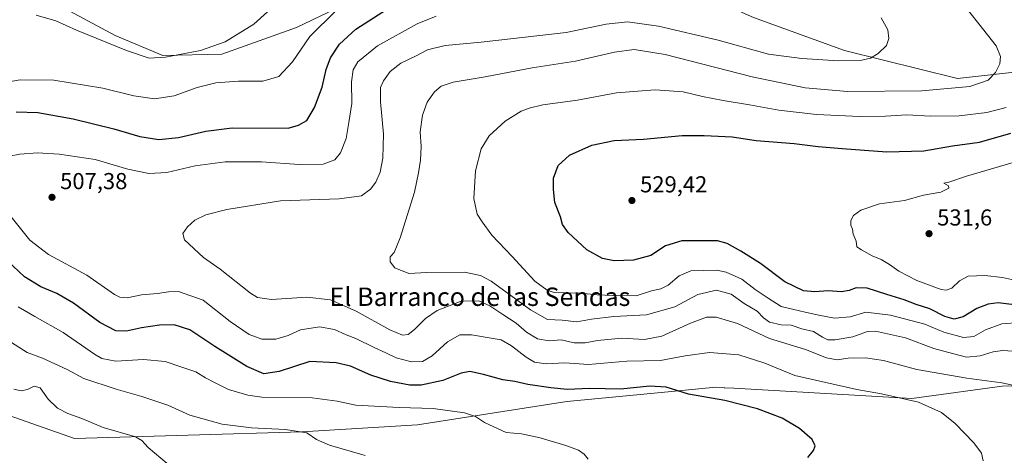
# Model space of a CAD drawing. Units: metres. Extents: x 563315 to 566771, y 4705587 to 4707932.
# Drawn here: x 565835 to 566262, y 4707373 to 4707562 of the extents above; entities that cross this region are included whole.
import ezdxf
from ezdxf.enums import TextEntityAlignment as Align

# ---------------------------------------------------------------- set-up
doc = ezdxf.new("R2010")
doc.units = ezdxf.units.M
doc.header["$MEASUREMENT"] = 0
for name, color, linetype, lineweight in [('Cultivos herbáceos CxS', 92, 'Continuous', 0), ('Curva de nivel maestra', 30, 'Continuous', 30), ('Curva de nivel normal', 30, 'Continuous', 0), ('Matorral CxS', 135, 'Continuous', 0), ('Punto de cota en terreno', 7, 'Continuous', 0), ('Rótulo de punto de cota en terreno', 7, 'Continuous', 0), ('Texto cartográfico', 7, 'Continuous', 0)]:
    doc.layers.add(name, color=color, linetype=linetype, lineweight=lineweight)
doc.styles.add('Style-Arial', font='txt')

# ---------------------------------------------------------------- blocks, each defined once
blk = doc.blocks.new('*U13')
at = {"layer": 'Cultivos herbáceos CxS', "color": 92, "linetype": 'Continuous', "lineweight": 0}
for points in [[(566298.7555, 4707542.8163, 519.1718), (566241.6727, 4707536.5351, 513.421), (566192.7177, 4707548.6995, 508.7092), (566153.2162, 4707562.9285, 505.6083), (566117.5039, 4707579.1017, 502.674), (566108.4587, 4707581.6937, 501.907), (566086.2479, 4707588.0583, 499.4791), (566061.3613, 4707580.1433, 499.2009), (566016.1153, 4707588.0591, 495.5193), (565955.1617, 4707558.6609, 492.0256), (565922.7915, 4707547.0571, 490.6633), (565897.1405, 4707546.4475, 489.2168), (565876.4669, 4707555.1197, 488.5965), (565850.9371, 4707568.8519, 487.601), (565843.9895, 4707572.5349, 487.1809), (565828.5669, 4707580.7107, 484.9551)], [(565809.0048, 4707397.7665, 480.7202), (565858.7953, 4707380.2305, 483.148), (565957.4983, 4707383.0691, 490.7901), (566007.6179, 4707386.0793, 493.4135), (566072.282, 4707396.2497, 498.7004), (566089.0667, 4707397.8545, 499.4308), (566117.7541, 4707400.5971, 500.4097), (566137.0129, 4707402.4385, 501.3771), (566140.5165, 4707402.2411, 501.3823), (566140.9125, 4707402.2187, 501.3827), (566144.7309, 4707402.0035, 501.4373), (566221.9675, 4707397.6515, 506.1721), (566225.1139, 4707398.0813, 506.5192), (566261.0343, 4707402.9853, 510.315), (566271.3197, 4707403.1369, 511.2341)]]:
    blk.add_polyline3d(points, dxfattribs=at)
blk = doc.blocks.new('5PATER')
at = {"layer": 'Punto de cota en terreno', "linetype": 'Continuous', "lineweight": 0}
h = blk.add_hatch(color=51, dxfattribs=at)
edge = h.paths.add_edge_path()
edge.add_ellipse((0, 0), major_axis=(-0.11, -0.111), ratio=0.999422, start_angle=0, end_angle=360)

msp = doc.modelspace()

# ---------------------------------------------------------------- linework, layer by layer
at = {"layer": 'Cultivos herbáceos CxS', "color": 92, "linetype": 'Continuous', "lineweight": 0}
for points in [[(566298.7555, 4707542.8163, 519.1718), (566241.6727, 4707536.5351, 513.421), (566192.7177, 4707548.6995, 508.7092), (566153.2162, 4707562.9285, 505.6083), (566117.5039, 4707579.1017, 502.674), (566108.4587, 4707581.6937, 501.907), (566086.2479, 4707588.0583, 499.4791), (566061.3613, 4707580.1433, 499.2009), (566016.1153, 4707588.0591, 495.5193), (565955.1617, 4707558.6609, 492.0256), (565922.7915, 4707547.0571, 490.6633), (565897.1405, 4707546.4475, 489.2168), (565876.4669, 4707555.1197, 488.5965), (565850.9371, 4707568.8519, 487.601), (565843.9895, 4707572.5349, 487.1809), (565828.5669, 4707580.7107, 484.9551)], [(565809.0048, 4707397.7665, 480.7202), (565858.7953, 4707380.2305, 483.148), (565957.4983, 4707383.0691, 490.7901), (566007.6179, 4707386.0793, 493.4135), (566072.282, 4707396.2497, 498.7004), (566089.0667, 4707397.8545, 499.4308), (566117.7541, 4707400.5971, 500.4097), (566137.0129, 4707402.4385, 501.3771), (566140.5165, 4707402.2411, 501.3823), (566140.9125, 4707402.2187, 501.3827), (566144.7309, 4707402.0035, 501.4373), (566221.9675, 4707397.6515, 506.1721), (566225.1139, 4707398.0813, 506.5192), (566261.0343, 4707402.9853, 510.315), (566271.3197, 4707403.1369, 511.2341)]]:
    msp.add_polyline3d(points, dxfattribs=at)
at = {"layer": 'Curva de nivel maestra', "color": 30, "linetype": 'Continuous', "lineweight": 30, "flags": 128}
for points, elevation in [([(565833.54, 4707522.0501), (565842.91, 4707521.8001), (565858.25, 4707518.9701), (565875.91, 4707514.5901), (565887.25, 4707511.3501), (565895.46, 4707510.0001), (565903.91, 4707510.8401), (565915.74, 4707513.5901), (565927.3, 4707515.1401), (565951.46, 4707514.9701), (565956.06, 4707516.2401), (565959.62, 4707518.2501), (565962.9, 4707523.8401), (565966.24, 4707532.7601), (565967.97, 4707540.4201), (565969.9, 4707545.5101), (565973.8, 4707551.4501), (565980.88, 4707557.9201), (565994.16, 4707566.5201)], 500), ([(566269.96, 4707437.8001), (566259.34, 4707439.1301), (566255.08, 4707438.5701), (566250.15, 4707436.5901), (566244.16, 4707433.0601), (566240.25, 4707431.9701), (566236.28, 4707433.1201), (566229.77, 4707436.4601), (566223.81, 4707438.3801), (566218.56, 4707440.4601), (566211.16, 4707442.6901), (566202.58, 4707445.4801), (566197.78, 4707445.6701), (566194.79, 4707444.4301), (566191.46, 4707443.8801), (566185.67, 4707444.2501), (566179.91, 4707443.8201), (566174.91, 4707444.2801), (566166.91, 4707448.2201), (566156.26, 4707456.1301), (566147.72, 4707461.5701), (566141.79, 4707464.8901), (566137.68, 4707466.0301), (566122.26, 4707466.0501), (566115.13, 4707463.8801), (566108.81, 4707459.6901), (566101.29, 4707457.5801), (566092.86, 4707457.3701), (566087.8, 4707458.3101), (566081.01, 4707462.1801), (566072.88, 4707469.6001), (566070.45, 4707473.1401), (566069.53, 4707476.4301), (566067.14, 4707482.7201), (566066.63, 4707488.2501), (566066.52, 4707493.3001), (566068.6, 4707498.7601), (566073.46, 4707503.2701), (566083.15, 4707507.6201), (566092.86, 4707509.5601), (566105.6, 4707510.1201), (566122.3, 4707511.8201), (566131.86, 4707511.7801), (566144.07, 4707511.2201), (566154.37, 4707509.6201), (566170.85, 4707508.2901), (566181.38, 4707506.9401), (566191.74, 4707506.1801), (566211.15, 4707504.6201), (566227.08, 4707505.1701), (566239.58, 4707507.3301), (566251.25, 4707508.9101), (566264.91, 4707512.7901)], 525), ([(566176.91, 4707371.9001), (566179.34, 4707374.9601), (566179.96, 4707377.1001), (566178.68, 4707379.7601), (566173.2, 4707384.5801), (566165.74, 4707389.0501), (566155.08, 4707393.1101), (566140.92, 4707396.7201), (566125.1, 4707399.4101), (566115.36, 4707402.4601), (566108.26, 4707402.9401), (566095.62, 4707401.7001), (566082.25, 4707401.8701), (566072.44, 4707401.4801), (566065.4, 4707402.2401), (566055.42, 4707403.5901), (566049.73, 4707404.9101), (566044.62, 4707405.6701), (566036.25, 4707408.0101), (566030.25, 4707409.2401), (566026.5, 4707408.5601), (566018.6, 4707405.4101), (566009.16, 4707403.3001), (566004.22, 4707403.3201), (565995.94, 4707404.9201), (565987.37, 4707407.7201), (565978.61, 4707411.6201), (565972.26, 4707413.0801), (565960.97, 4707413.6201), (565947.6, 4707409.3501), (565940.91, 4707408.3401), (565933.58, 4707411.4201), (565919.67, 4707420.0901), (565908.88, 4707427.4001), (565902.04, 4707429.5501), (565895.65, 4707429.3801), (565887.88, 4707428.2701), (565881.37, 4707426.7701), (565876.75, 4707426.9601), (565869.91, 4707430.5401), (565858.39, 4707438.9501), (565851.24, 4707443.1601), (565844.26, 4707446.1201), (565837.23, 4707450.4001), (565829.81, 4707457.3401)], 500)]:
    msp.add_lwpolyline(points, dxfattribs=dict(at, elevation=elevation))
at = {"layer": 'Curva de nivel normal', "color": 30, "linetype": 'Continuous', "lineweight": 0, "flags": 128}
for points, elevation in [([(566243.12, 4707570.0101), (566250.96, 4707560.2301), (566258.48, 4707550.6501), (566260.4, 4707546.1201), (566260.03, 4707542.9201), (566258.21, 4707539.1701), (566255.01, 4707535.7201), (566247.13, 4707532.9901), (566226.22, 4707531.0801), (566194.07, 4707530.9001), (566175.62, 4707532.3901), (566152.7, 4707537.2101), (566114.99, 4707546.8501), (566101.52, 4707549.1101), (566093.04, 4707547.9101), (566076.17, 4707544.0101), (566057.36, 4707541.1401), (566036.97, 4707537.2101), (566023.07, 4707534.8801), (566017.8, 4707533.1801), (566014.97, 4707530.6501), (566011.84, 4707526.2001), (566009.7, 4707520.6201), (566008.72, 4707513.4001), (566009.2, 4707507.0001), (566008.96, 4707501.1001), (566008.02, 4707495.5601), (566006.32, 4707487.1201), (566000.04, 4707467.3801), (565997.41, 4707460.9401), (565995.81, 4707459.0301), (565995.7, 4707456.9001), (565997.76, 4707454.2401), (566003.8, 4707451.8101), (566011.58, 4707452.3401), (566027.91, 4707452.3601), (566034.85, 4707450.9701), (566039.58, 4707448.5801), (566056.58, 4707436.0201), (566064.03, 4707431.9101), (566070.26, 4707431.5201), (566076.7, 4707430.8801), (566083.1, 4707432.0201), (566092.74, 4707433.2401), (566106.88, 4707433.9001), (566119.11, 4707437.4001), (566129.21, 4707442.7301), (566137.28, 4707444.5801), (566143.63, 4707442.8201), (566149.29, 4707438.8701), (566154.83, 4707435.5201), (566157.58, 4707432.5901), (566160.25, 4707430.6801), (566165.25, 4707429.6001), (566169.66, 4707429.3601), (566174.22, 4707427.8501), (566179.33, 4707426.6201), (566183.25, 4707424.1801), (566185.58, 4707423.0801), (566188.76, 4707423.0201), (566196.29, 4707424.4201), (566202.76, 4707426.6601), (566206.25, 4707426.8801), (566219.13, 4707423.9001), (566231.45, 4707419.2601), (566239.53, 4707417.0501), (566245.6, 4707415.5701), (566251.58, 4707416.0401), (566257.15, 4707417.7801), (566261.18, 4707418.4201), (566265.81, 4707418.1101)], 515), ([(565972.2, 4707565.8101), (565960.97, 4707554.6801), (565953.46, 4707543.7101), (565947.51, 4707537.3101), (565940.58, 4707535.3601), (565929.91, 4707535.4001), (565920.11, 4707534.5801), (565912.05, 4707532.5601), (565902.13, 4707528.9401), (565893.56, 4707527.6101), (565884.61, 4707528.9601), (565871.17, 4707532.2401), (565849.91, 4707535.7401), (565835.35, 4707535.9601), (565823.65, 4707533.8901)], 495), ([(565942.52, 4707565.4201), (565936.68, 4707560.0901), (565924.21, 4707552.4001), (565913.44, 4707548.6401), (565898.25, 4707545.7001), (565891.22, 4707545.3801), (565881.4, 4707548.6301), (565859.7, 4707557.4401), (565850.72, 4707561.5001), (565842.3, 4707563.9201)], 490), ([(565830.65, 4707502.8101), (565835.12, 4707503.7201), (565842.77, 4707504.2801), (565852.21, 4707503.7201), (565867.78, 4707501.2901), (565881.99, 4707497.1701), (565891.06, 4707495.2301), (565898.89, 4707495.6601), (565911.25, 4707498.5501), (565924.25, 4707500.3401), (565939.91, 4707500.3901), (565956.25, 4707499.1301), (565966.7, 4707499.2901), (565971.8, 4707501.1401), (565974.22, 4707504.2701), (565976.59, 4707510.4401), (565977.85, 4707517.3601), (565979.11, 4707525.6101), (565978.96, 4707535.0501), (565979.64, 4707540.2901), (565981.77, 4707543.7901), (565990.28, 4707550.6701), (566007.51, 4707560.2201), (566015.64, 4707563.5301)], 505), ([(566269.78, 4707402.4401), (566260.91, 4707404.3401), (566245.77, 4707406.4601), (566224.04, 4707410.1701), (566216.58, 4707412.1401), (566209.66, 4707414.0901), (566201.91, 4707415.2801), (566194.33, 4707415.0201), (566189.58, 4707414.4001), (566184.88, 4707415.2201), (566175.78, 4707418.8401), (566160.21, 4707423.6001), (566146.28, 4707430.0801), (566137.05, 4707432.9101), (566132.95, 4707432.8801), (566125.91, 4707430.2701), (566113.58, 4707424.6401), (566106.08, 4707423.2101), (566096.26, 4707423.7401), (566085.64, 4707422.7501), (566080.24, 4707421.7401), (566075.49, 4707421.7601), (566069.83, 4707423.0301), (566064.73, 4707422.6601), (566059.58, 4707423.4301), (566054.8, 4707426.3101), (566050.44, 4707430.2901), (566044.58, 4707434.0901), (566039.02, 4707437.8701), (566034.25, 4707440.0501), (566026.57, 4707439.7901), (566016.06, 4707435.7201), (566011, 4707432.3501), (566006.24, 4707427.5001), (566003.52, 4707425.4001), (566001.14, 4707425.0101), (565995.65, 4707427.4201), (565981.03, 4707435.5501), (565969.91, 4707440.4201), (565959.58, 4707441.5401), (565944.22, 4707440.6101), (565938.24, 4707441.3701), (565935.22, 4707443.2401), (565921.98, 4707453.7601), (565914.8, 4707458.8501), (565906.55, 4707466.4201), (565905.86, 4707469.2601), (565907.79, 4707472.0901), (565911.09, 4707474.9801), (565915.79, 4707477.3201), (565924.91, 4707479.6701), (565948.25, 4707483.3201), (565973.58, 4707484.2001), (565983.25, 4707485.5501), (565987.25, 4707488.4701), (565989.58, 4707491.5301), (565991.43, 4707495.8201), (565992.6, 4707501.8501), (565992.79, 4707512.3401), (565991.5, 4707526.4001), (565991.61, 4707532.6501), (565992.8, 4707535.5401), (565995.75, 4707539.5901), (566000.35, 4707543.1201), (566006.94, 4707546.3701), (566011.91, 4707548.9701), (566019.55, 4707550.8901), (566035.24, 4707552.3001), (566072.09, 4707556.4601), (566089.38, 4707560.1501), (566098.58, 4707561.1401), (566112.06, 4707559.1501), (566138.02, 4707553.0901), (566159.85, 4707547.1201), (566174.19, 4707545.1601), (566190.23, 4707544.2301), (566200.3, 4707544.4801), (566204.07, 4707545.3201), (566207.38, 4707547.4201), (566210.94, 4707550.8401), (566211.98, 4707553.8201), (566211.46, 4707557.6301), (566208.7, 4707562.8701)], 510), ([(566262.81, 4707523.8701), (566254.45, 4707521.7901), (566242.51, 4707520.2801), (566230.06, 4707520.1601), (566219.73, 4707520.7401), (566210.5, 4707520.1401), (566199.39, 4707519.9901), (566180.58, 4707520.8001), (566164.25, 4707522.7201), (566151.58, 4707525.0701), (566140.16, 4707526.8801), (566131.22, 4707528.6701), (566122.82, 4707530.7201), (566110.58, 4707531.5501), (566093.86, 4707530.2801), (566077.03, 4707527.1601), (566061.9, 4707525.1201), (566056.06, 4707523.6001), (566052.56, 4707522.3601), (566045.58, 4707518.0201), (566038.62, 4707511.6201), (566035.25, 4707505.9501), (566032.7, 4707496.3901), (566031.98, 4707484.3901), (566033.42, 4707477.6001), (566035.64, 4707474.2801), (566039.82, 4707468.5201), (566048.58, 4707459.2601), (566058.53, 4707448.5101), (566063.84, 4707444.5501), (566066.87, 4707443.6701), (566078.25, 4707443.2701), (566085.48, 4707442.5201), (566092.16, 4707442.2301), (566102.44, 4707442.0801), (566109.09, 4707444.3001), (566113.13, 4707445.1201), (566116.23, 4707446.7101), (566121.05, 4707450.8701), (566126.12, 4707453.0301), (566137.38, 4707453.2801), (566141.47, 4707452.3801), (566148.25, 4707449.4401), (566153.96, 4707444.8301), (566159.69, 4707441.1101), (566165.3, 4707437.4801), (566170.77, 4707436.2801), (566175.7, 4707435.0201), (566181.68, 4707433.8001), (566188.4, 4707432.3901), (566195.18, 4707433.1001), (566202.03, 4707435.0301), (566212.63, 4707433.7201), (566227.58, 4707429.8201), (566235.81, 4707426.3801), (566244.31, 4707424.0301), (566248.86, 4707424.4401), (566253.91, 4707427.3601), (566261.02, 4707429.9401), (566268.96, 4707430.5601)], 520), ([(566265.92, 4707499.9701), (566245.6, 4707494.1601), (566237.99, 4707491.5501), (566235.85, 4707491.1301), (566237.84, 4707489.8801), (566237.91, 4707488.8601), (566234.58, 4707487.1501), (566227.05, 4707485.8601), (566218.72, 4707483.5601), (566207.87, 4707482.1601), (566199.84, 4707479.3601), (566196.62, 4707477.0501), (566195.51, 4707474.8901), (566195.53, 4707472.9001), (566196.16, 4707471.0501), (566196.5, 4707468.8901), (566197.85, 4707465.9501), (566198.04, 4707463.4901), (566200.17, 4707462.1501), (566204.77, 4707459.5201), (566208.61, 4707457.8601), (566212.24, 4707455.7501), (566216.28, 4707452.8401), (566224.16, 4707448.8801), (566234.64, 4707444.9401), (566236.78, 4707444.6101), (566239.25, 4707445.5501), (566242.54, 4707448.7201), (566246.42, 4707450.6201), (566253.58, 4707450.9801), (566261.25, 4707450.0601), (566267.71, 4707448.6701)], 530), ([(566252.83, 4707370.5801), (566252.07, 4707373.8101), (566248.76, 4707378.3501), (566240.68, 4707386.6801), (566234.8, 4707391.4601), (566224.88, 4707396.0601), (566208.84, 4707399.6601), (566198.09, 4707401.5001), (566171.24, 4707407.5001), (566158.25, 4707412.8801), (566146.91, 4707416.5001), (566134.25, 4707417.6201), (566123.62, 4707416.1001), (566112.98, 4707414.0301), (566098.34, 4707413.8501), (566081.8, 4707412.3801), (566071.53, 4707413.0101), (566063.44, 4707412.7001), (566058.32, 4707413.4001), (566054.65, 4707415.4701), (566048.39, 4707420.4801), (566043.83, 4707423.0801), (566038.73, 4707423.8501), (566031.03, 4707425.2801), (566025.94, 4707425.2001), (566020.59, 4707422.1801), (566013.95, 4707416.1401), (566009.72, 4707413.6301), (566005.05, 4707413.5601), (565998.35, 4707415.1901), (565993.92, 4707417.4001), (565988.77, 4707419.7301), (565980.88, 4707423.6301), (565976.69, 4707425.2101), (565971.54, 4707427.5101), (565965.04, 4707428.6701), (565956.91, 4707427.3601), (565951.48, 4707424.9601), (565946.22, 4707423.3601), (565940.02, 4707423.3201), (565934.56, 4707425.3901), (565926.37, 4707431.0501), (565914.71, 4707440.2201), (565903.91, 4707443.9901), (565899.57, 4707443.9001), (565894.87, 4707443.1801), (565887.86, 4707442.5701), (565881.74, 4707441.2201), (565878.47, 4707441.5401), (565876.25, 4707442.7801), (565864.2, 4707451.1501), (565847.59, 4707460.1301), (565839.5, 4707466.3401), (565827.31, 4707481.4901)], 505), ([(565834.48, 4707437.3201), (565841.62, 4707433.1301), (565853.93, 4707426.2201), (565867.49, 4707416.7601), (565870.77, 4707414.9401), (565876.8, 4707413.7401), (565888.72, 4707414.5601), (565898.18, 4707413.6901), (565905.38, 4707411.2301), (565911.46, 4707409.1701), (565915.6, 4707406.5901), (565919.5, 4707404.5501), (565925.6, 4707401.4501), (565933.97, 4707399.0201), (565940.06, 4707398.2301), (565961.88, 4707397.9301), (565972.81, 4707396.4301), (565980.91, 4707394.7401), (565999.58, 4707393.6701), (566014.38, 4707393.1701), (566027.94, 4707391.3401), (566032.74, 4707389.7201), (566036.62, 4707387.1001), (566042.54, 4707384.3901), (566046.1, 4707382.7901), (566052.67, 4707382.1801), (566060.76, 4707380.5401), (566071.91, 4707377.2101), (566077.35, 4707375.1401), (566079.89, 4707373.4001), (566081.63, 4707371.3101)], 495), ([(565825.82, 4707425.5401), (565838.28, 4707417.6001), (565844.97, 4707415.0401), (565855.64, 4707410.1101), (565862.91, 4707406.2501), (565876.92, 4707401.6001), (565888, 4707398.5101), (565899.31, 4707394.7001), (565908.82, 4707390.2801), (565922.84, 4707386.4501), (565935.6, 4707384.8601), (565950.34, 4707384.1601), (565959.64, 4707382.6801), (565963.79, 4707379.8001), (565969.48, 4707377.3201), (565984.96, 4707372.8001)], 490), ([(565832.54, 4707401.7001), (565835.71, 4707400.9601), (565838.43, 4707401.4401), (565841.4, 4707402.9801), (565843.96, 4707402.1901), (565847.44, 4707397.2901), (565851.52, 4707393.3601), (565855.92, 4707391.0901), (565862, 4707388.8401), (565871.29, 4707385.0601), (565885.37, 4707380.9101), (565888.11, 4707379.3801), (565890.85, 4707376.2801), (565899.03, 4707369.3401)], 485)]:
    msp.add_lwpolyline(points, dxfattribs=dict(at, elevation=elevation))
at = {"layer": 'Matorral CxS', "color": 135, "linetype": 'Continuous', "lineweight": 0}
for points in [[(565828.5669, 4707580.7107, 484.9551), (565843.9895, 4707572.5349, 487.1809), (565850.9371, 4707568.8519, 487.601), (565876.4669, 4707555.1197, 488.5965), (565897.1405, 4707546.4475, 489.2168), (565922.7915, 4707547.0571, 490.6633), (565955.1617, 4707558.6609, 492.0256), (566016.1153, 4707588.0591, 495.5193), (566061.3613, 4707580.1433, 499.2009), (566086.2479, 4707588.0583, 499.4791), (566108.4587, 4707581.6937, 501.907), (566117.5039, 4707579.1017, 502.674), (566153.2162, 4707562.9285, 505.6083), (566192.7177, 4707548.6995, 508.7092), (566241.6727, 4707536.5351, 513.421), (566298.7555, 4707542.8163, 519.1718)], [(566298.7555, 4707542.8163, 519.1718), (566241.6727, 4707536.5351, 513.421), (566192.7177, 4707548.6995, 508.7092), (566153.2162, 4707562.9285, 505.6083), (566117.5039, 4707579.1017, 502.674), (566108.4587, 4707581.6937, 501.907), (566086.2479, 4707588.0583, 499.4791), (566061.3613, 4707580.1433, 499.2009), (566016.1153, 4707588.0591, 495.5193), (565955.1617, 4707558.6609, 492.0256), (565922.7915, 4707547.0571, 490.6633), (565897.1405, 4707546.4475, 489.2168), (565876.4669, 4707555.1197, 488.5965), (565850.9371, 4707568.8519, 487.601), (565843.9895, 4707572.5349, 487.1809), (565828.5669, 4707580.7107, 484.9551)], [(566271.3197, 4707403.1369, 511.2341), (566261.0343, 4707402.9853, 510.315), (566225.1139, 4707398.0813, 506.5192), (566221.9675, 4707397.6515, 506.1721), (566144.7309, 4707402.0035, 501.4373), (566140.9125, 4707402.2187, 501.3827), (566140.5165, 4707402.2411, 501.3823), (566137.0129, 4707402.4385, 501.3771), (566117.7541, 4707400.5971, 500.4097), (566089.0667, 4707397.8545, 499.4308), (566072.282, 4707396.2497, 498.7004), (566007.6179, 4707386.0793, 493.4135), (565957.4983, 4707383.0691, 490.7901), (565858.7953, 4707380.2305, 483.148), (565809.0048, 4707397.7665, 480.7202)], [(565809.0048, 4707397.7665, 480.7202), (565858.7953, 4707380.2305, 483.148), (565957.4983, 4707383.0691, 490.7901), (566007.6179, 4707386.0793, 493.4135), (566072.282, 4707396.2497, 498.7004), (566089.0667, 4707397.8545, 499.4308), (566117.7541, 4707400.5971, 500.4097), (566137.0129, 4707402.4385, 501.3771), (566140.5165, 4707402.2411, 501.3823), (566140.9125, 4707402.2187, 501.3827), (566144.7309, 4707402.0035, 501.4373), (566221.9675, 4707397.6515, 506.1721), (566225.1139, 4707398.0813, 506.5192), (566261.0343, 4707402.9853, 510.315), (566271.3197, 4707403.1369, 511.2341)]]:
    msp.add_polyline3d(points, dxfattribs=at)

# ---------------------------------------------------------------- block references
at = {"layer": 'Cultivos herbáceos CxS', "color": 92, "linetype": 'Continuous', "lineweight": 0}
msp.add_blockref('*U13', (0, 0), dxfattribs=at)
at = {"layer": 'Punto de cota en terreno', "color": 7, "linetype": 'Continuous', "lineweight": 0, "xscale": 10, "yscale": 10, "zscale": 10}
for p in [(565849.11, 4707484.93, 507.38), (566100.57, 4707483.54, 529.42), (566229.4, 4707469.14, 531.6)]:
    msp.add_blockref('5PATER', p, dxfattribs=at)

# ---------------------------------------------------------------- texts
at = {"layer": 'Rótulo de punto de cota en terreno', "color": 7, "linetype": 'Continuous', "lineweight": 0, "style": 'Style-Arial'}
for s, p in [('507,38', (565852.6378, 4707488.4578)), ('529,42', (566104.0978, 4707487.0678)), ('531,6', (566232.9278, 4707472.6678))]:
    msp.add_text(s, height=7, dxfattribs=at).set_placement(p)
at = {"layer": 'Texto cartográfico', "color": 7, "linetype": 'Continuous', "lineweight": 0, "style": 'Style-Arial'}
msp.add_text('El Barranco de las Sendas', height=8, dxfattribs=at).set_placement((566034.6593, 4707441.7602), align=Align.MIDDLE_CENTER)

doc.saveas('drawing.dxf')
